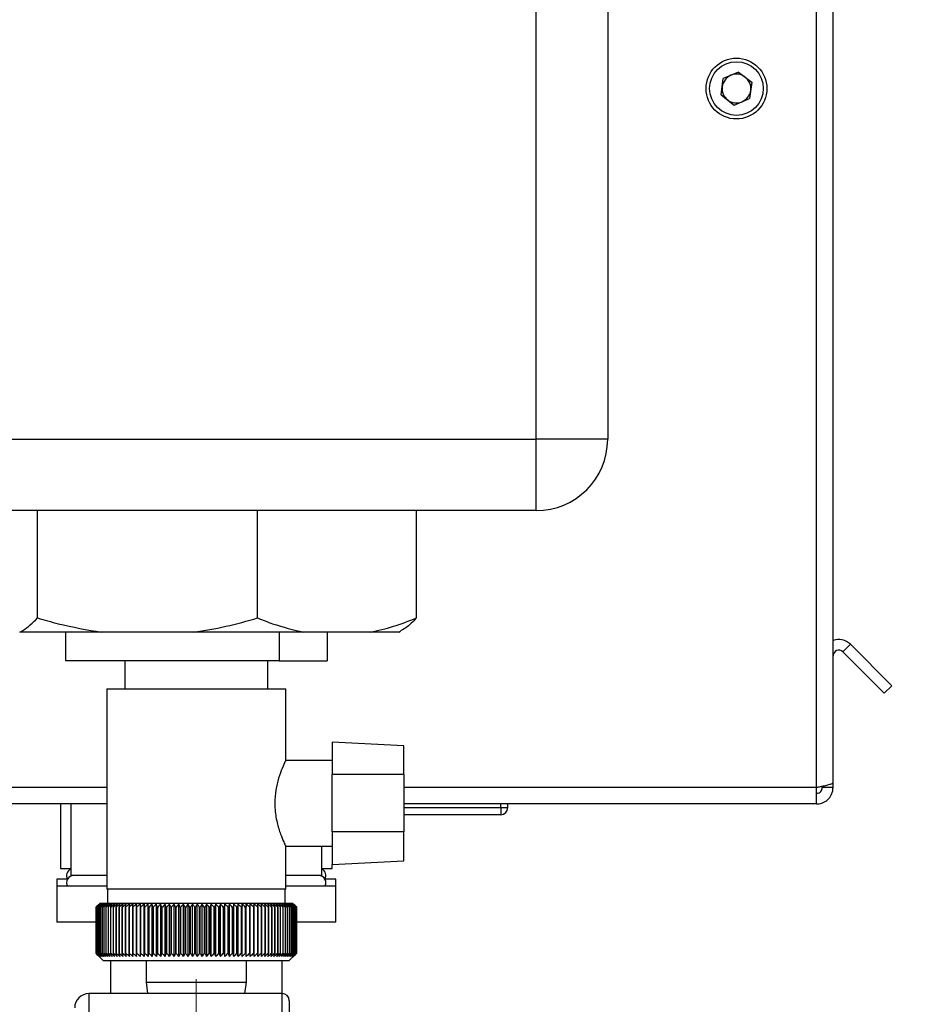
# Paper-space layout 'Blatt2' of a CAD drawing. Units: millimetres. Extents: x 0 to 420, y 0 to 297.
# Drawn here: x 258 to 271, y 157 to 170 of the extents above; entities that cross this region are included whole.
import ezdxf

# ---------------------------------------------------------------- set-up
doc = ezdxf.new("R2010")
doc.units = ezdxf.units.MM
doc.linetypes.add('CENTERX2', pattern=[20.32, 12.7, -2.54, 2.54, -2.54])
doc.layers.add('1', color=7, linetype='Continuous')
doc.styles.add('SLDTEXTSTYLE1', font='TXT', dxfattribs={"width": 0.605})
doc.dimstyles.new('SLDDIMSTYLE0', dxfattribs={"dimtxt": 3.5, "dimasz": 2.5, "dimexe": 0, "dimexo": 0.0625, "dimgap": 0.875, "dimtad": 1, "dimdec": 0, "dimlfac": 10, "dimrnd": 1e-09, "dimzin": 12, "dimdsep": 46, "dimtxsty": 'SLDTEXTSTYLE1', "dimsah": 1, "dimcen": 0.09, "dimadec": 0, "dimazin": 3, "dimtfac": 1, "dimtdec": 0, "dimtofl": 0, "dimtmove": 0, "dimatfit": 3, "dimfxl": 1, "dimfrac": 2, "dimtolj": 1, "dimtzin": 12, "dimarcsym": 0})
doc.dimstyles.new('SLDDIMSTYLE2', dxfattribs={"dimtxt": 3.5, "dimasz": 2.5, "dimexe": 0, "dimexo": 0.0625, "dimgap": 0.875, "dimtad": 1, "dimdec": 1, "dimlfac": 10, "dimrnd": 1e-09, "dimzin": 12, "dimdsep": 46, "dimtxsty": 'SLDTEXTSTYLE1', "dimsah": 1, "dimcen": 0.09, "dimadec": 0, "dimazin": 3, "dimtfac": 1, "dimtdec": 1, "dimtofl": 0, "dimtmove": 0, "dimatfit": 3, "dimfxl": 1, "dimfrac": 2, "dimtolj": 1, "dimtzin": 12, "dimarcsym": 0})

# ---------------------------------------------------------------- blocks, each defined once
blk = doc.blocks.new('_D_18')
at = {"layer": '1', "color": 7}
for p, q in [((262.525, 249.111), (288.338, 249.111)), ((287.338, 249.111), (287.338, 149.661)), ((262.525, 149.661), (288.338, 149.661))]:
    blk.add_line(p, q, dxfattribs=at)
for points in [[(287.338, 249.111), (286.938, 246.611), (287.738, 246.611)], [(287.338, 149.661), (287.738, 152.161), (286.938, 152.161)]]:
    blk.add_solid(points, dxfattribs=at)
at = {"layer": '1', "color": 7, "insert": (282.827, 195.376), "char_height": 3.5, "attachment_point": 1, "rotation": 90, "style": 'SLDTEXTSTYLE1'}
blk.add_mtext('995', dxfattribs=at)
blk = doc.blocks.new('_D_20')
at = {"layer": '1', "color": 7}
for p, q in [((241.616, 159.991), (241.616, 131.503)), ((260.616, 146.661), (260.616, 131.503)), ((260.616, 132.503), (241.616, 132.503))]:
    blk.add_line(p, q, dxfattribs=at)
for points in [[(241.616, 132.503), (244.116, 132.103), (244.116, 132.903)], [(260.616, 132.503), (258.116, 132.903), (258.116, 132.103)]]:
    blk.add_solid(points, dxfattribs=at)
at = {"layer": '1', "color": 7, "insert": (247.106, 137.015), "char_height": 3.5, "attachment_point": 1, "style": 'SLDTEXTSTYLE1'}
blk.add_mtext('190', dxfattribs=at)

psp = doc.layouts.new('Blatt2')

# ---------------------------------------------------------------- linework, layer by layer
at = {"color": 7, "linetype": 'Continuous', "lineweight": 30}
for p, q in [((265.366, 164.511), (265.366, 222.411)), ((266.366, 222.411), (266.366, 164.511)), ((269.286, 159.641), (269.286, 170.911)), ((269.516, 159.712), (269.516, 170.911)), ((268.196, 169.641), (267.982, 169.552)), ((268.196, 169.641), (268.38, 169.5)), ((267.951, 169.322), (267.982, 169.552)), ((268.38, 169.5), (268.35, 169.27)), ((267.951, 169.322), (268.135, 169.181)), ((268.135, 169.181), (268.35, 169.27)), ((248.666, 164.511), (265.366, 164.511)), ((265.366, 163.511), (265.366, 164.511)), ((266.366, 164.511), (265.366, 164.511)), ((265.366, 163.511), (248.666, 163.511)), ((258.397, 162.011), (258.397, 163.511)), ((261.473, 162.011), (261.473, 163.511)), ((263.692, 162.011), (263.692, 163.511)), ((259.292, 161.811), (258.147, 161.811)), ((258.788, 161.811), (258.788, 161.411)), ((260.578, 161.811), (259.292, 161.811)), ((262.119, 161.811), (260.578, 161.811)), ((261.772, 161.811), (261.772, 161.411)), ((263.047, 161.811), (262.119, 161.811)), ((262.443, 161.811), (262.443, 161.411)), ((263.445, 161.811), (263.047, 161.811)), ((263.445, 161.811), (263.472, 161.827)), ((269.652, 161.538), (269.759, 161.644)), ((269.759, 161.644), (270.338, 161.064)), ((269.652, 161.538), (270.232, 160.958)), ((261.772, 161.411), (258.788, 161.411)), ((259.616, 161.411), (259.616, 161.021)), ((261.616, 161.021), (261.616, 161.411)), ((261.772, 161.411), (262.443, 161.411)), ((270.338, 161.064), (270.232, 160.958)), ((259.366, 161.021), (259.366, 158.221)), ((259.366, 161.021), (261.866, 161.021)), ((261.866, 160.016), (261.866, 161.021)), ((263.516, 160.225), (262.516, 160.277)), ((262.516, 160.277), (262.516, 159.821)), ((263.516, 159.821), (263.516, 160.225)), ((262.516, 160.021), (261.864, 160.021)), ((262.516, 159.021), (262.516, 159.821)), ((263.516, 159.821), (262.516, 159.821)), ((263.516, 159.821), (263.516, 159.021)), ((269.366, 159.641), (269.366, 159.657)), ((269.516, 159.641), (269.516, 159.712)), ((259.366, 159.641), (255.566, 159.641)), ((269.286, 159.641), (263.516, 159.641)), ((269.286, 159.411), (269.286, 159.641)), ((269.516, 159.641), (269.366, 159.641)), ((259.366, 159.411), (255.614, 159.411)), ((258.716, 159.411), (258.716, 158.511)), ((258.861, 159.411), (258.861, 158.411)), ((269.286, 159.411), (263.516, 159.411)), ((264.871, 159.361), (264.871, 159.411)), ((264.971, 159.361), (264.971, 159.411)), ((263.516, 159.361), (264.871, 159.361)), ((264.871, 159.261), (263.516, 159.261)), ((264.871, 159.361), (264.871, 159.261)), ((264.871, 159.361), (264.971, 159.361)), ((263.516, 159.021), (262.516, 159.021)), ((262.516, 159.021), (262.516, 158.565)), ((263.516, 158.617), (263.516, 159.021)), ((261.866, 158.221), (261.866, 158.829)), ((261.862, 158.821), (262.516, 158.821)), ((262.371, 158.411), (262.371, 158.821)), ((262.516, 158.565), (263.516, 158.617)), ((262.516, 158.511), (262.516, 158.565)), ((258.716, 158.511), (258.861, 158.511)), ((259.366, 158.411), (258.861, 158.411)), ((262.371, 158.411), (261.866, 158.411)), ((262.371, 158.511), (262.516, 158.511)), ((258.666, 158.361), (258.666, 158.261)), ((258.817, 158.361), (258.666, 158.361)), ((262.566, 158.361), (262.415, 158.361)), ((262.566, 158.261), (262.566, 158.361)), ((258.666, 158.261), (258.666, 157.761)), ((259.366, 158.261), (258.666, 158.261)), ((261.866, 158.221), (259.366, 158.221)), ((259.376, 158.221), (259.376, 158.021)), ((261.856, 158.021), (261.856, 158.221)), ((262.566, 158.261), (261.866, 158.261)), ((262.566, 157.761), (262.566, 158.261)), ((259.266, 158.021), (259.243, 157.998)), ((260.616, 158.021), (259.266, 158.021)), ((259.886, 157.28), (259.886, 158.012)), ((259.942, 157.28), (259.942, 158.012)), ((260, 157.28), (260, 158.012)), ((260.058, 157.28), (260.058, 158.012)), ((260.119, 157.28), (260.119, 158.012)), ((260.18, 157.28), (260.18, 158.012)), ((260.243, 157.28), (260.243, 158.012)), ((260.306, 157.28), (260.306, 158.012)), ((260.37, 157.28), (260.37, 158.012)), ((260.435, 157.28), (260.435, 158.012)), ((260.5, 157.28), (260.5, 158.012)), ((260.565, 157.28), (260.565, 158.012)), ((261.966, 158.021), (260.616, 158.021)), ((260.63, 157.28), (260.63, 158.012)), ((260.696, 157.28), (260.696, 158.012)), ((260.761, 157.28), (260.761, 158.012)), ((260.826, 157.28), (260.826, 158.012)), ((260.89, 157.28), (260.89, 158.012)), ((260.954, 157.28), (260.954, 158.012)), ((261.017, 157.28), (261.017, 158.012)), ((261.079, 157.28), (261.079, 158.012)), ((261.14, 157.28), (261.14, 158.012)), ((261.199, 157.28), (261.199, 158.012)), ((261.258, 157.28), (261.258, 158.012)), ((261.315, 158.012), (261.312, 157.971)), ((261.315, 157.28), (261.315, 158.012)), ((261.37, 157.28), (261.37, 158.012)), ((261.426, 157.971), (261.424, 158.012)), ((262.016, 157.971), (261.966, 158.021)), ((259.216, 157.971), (259.216, 157.971)), ((259.216, 157.321), (259.216, 157.971)), ((259.216, 157.971), (259.216, 157.321)), ((259.219, 157.971), (259.219, 157.971)), ((259.219, 157.321), (259.219, 157.971)), ((259.219, 157.971), (259.219, 157.321)), ((259.224, 157.971), (259.226, 157.971)), ((259.224, 157.971), (259.224, 157.321)), ((259.226, 157.321), (259.226, 157.971)), ((259.233, 157.971), (259.235, 157.971)), ((259.233, 157.971), (259.233, 157.321)), ((259.235, 157.321), (259.235, 157.971)), ((259.245, 157.971), (259.248, 157.971)), ((259.245, 157.971), (259.245, 157.321)), ((259.248, 157.321), (259.248, 157.971)), ((259.261, 157.971), (259.264, 157.971)), ((259.261, 157.971), (259.261, 157.321)), ((259.264, 157.321), (259.264, 157.971)), ((259.279, 157.971), (259.283, 157.971)), ((259.279, 157.971), (259.279, 157.321)), ((259.283, 157.321), (259.283, 157.971)), ((259.301, 157.971), (259.305, 157.971)), ((259.301, 157.971), (259.301, 157.321)), ((259.305, 157.321), (259.305, 157.971)), ((259.325, 157.971), (259.33, 157.971)), ((259.325, 157.971), (259.325, 157.321)), ((259.33, 157.321), (259.33, 157.971)), ((259.353, 157.971), (259.358, 157.971)), ((259.353, 157.971), (259.353, 157.321)), ((259.358, 157.321), (259.358, 157.971)), ((259.383, 157.971), (259.389, 157.971)), ((259.383, 157.971), (259.383, 157.321)), ((259.389, 157.321), (259.389, 157.971)), ((259.417, 157.971), (259.423, 157.971)), ((259.417, 157.971), (259.417, 157.321)), ((259.423, 157.321), (259.423, 157.971)), ((259.453, 157.971), (259.46, 157.971)), ((259.453, 157.971), (259.453, 157.321)), ((259.46, 157.321), (259.46, 157.971)), ((259.492, 157.971), (259.499, 157.971)), ((259.492, 157.971), (259.492, 157.321)), ((259.499, 157.321), (259.499, 157.971)), ((259.533, 157.971), (259.541, 157.971)), ((259.533, 157.971), (259.533, 157.321)), ((259.541, 157.321), (259.541, 157.971)), ((259.577, 157.971), (259.586, 157.971)), ((259.577, 157.971), (259.577, 157.321)), ((259.586, 157.321), (259.586, 157.971)), ((259.623, 157.971), (259.632, 157.971)), ((259.623, 157.971), (259.623, 157.321)), ((259.632, 157.321), (259.632, 157.971)), ((259.672, 157.971), (259.681, 157.971)), ((259.672, 157.971), (259.672, 157.321)), ((259.681, 157.321), (259.681, 157.971)), ((259.723, 157.971), (259.733, 157.971)), ((259.723, 157.971), (259.723, 157.321)), ((259.733, 157.321), (259.733, 157.971)), ((259.776, 157.971), (259.786, 157.971)), ((259.776, 157.971), (259.776, 157.321)), ((259.786, 157.321), (259.786, 157.971)), ((259.831, 157.971), (259.841, 157.971)), ((259.831, 157.971), (259.831, 157.321)), ((259.841, 157.321), (259.841, 157.971)), ((259.887, 157.971), (259.898, 157.971)), ((259.887, 157.971), (259.887, 157.321)), ((259.898, 157.321), (259.898, 157.971)), ((259.946, 157.971), (259.957, 157.971)), ((259.946, 157.971), (259.946, 157.321)), ((259.957, 157.321), (259.957, 157.971)), ((260.005, 157.971), (260.017, 157.971)), ((260.005, 157.971), (260.005, 157.321)), ((260.017, 157.321), (260.017, 157.971)), ((260.067, 157.971), (260.079, 157.971)), ((260.067, 157.971), (260.067, 157.321)), ((260.079, 157.321), (260.079, 157.971)), ((260.129, 157.971), (260.141, 157.971)), ((260.129, 157.971), (260.129, 157.321)), ((260.141, 157.321), (260.141, 157.971)), ((260.193, 157.971), (260.205, 157.971)), ((260.193, 157.971), (260.193, 157.321)), ((260.205, 157.321), (260.205, 157.971)), ((260.258, 157.971), (260.27, 157.971)), ((260.258, 157.971), (260.258, 157.321)), ((260.27, 157.321), (260.27, 157.971)), ((260.323, 157.971), (260.336, 157.971)), ((260.323, 157.971), (260.323, 157.321)), ((260.336, 157.321), (260.336, 157.971)), ((260.39, 157.971), (260.402, 157.971)), ((260.39, 157.971), (260.39, 157.321)), ((260.402, 157.321), (260.402, 157.971)), ((260.456, 157.971), (260.469, 157.971)), ((260.456, 157.971), (260.456, 157.321)), ((260.469, 157.321), (260.469, 157.971)), ((260.523, 157.971), (260.536, 157.971)), ((260.523, 157.971), (260.523, 157.321)), ((260.536, 157.321), (260.536, 157.971)), ((260.591, 157.971), (260.603, 157.971)), ((260.591, 157.971), (260.591, 157.321)), ((260.603, 157.321), (260.603, 157.971)), ((260.658, 157.971), (260.671, 157.971)), ((260.658, 157.971), (260.658, 157.321)), ((260.671, 157.321), (260.671, 157.971)), ((260.725, 157.971), (260.738, 157.971)), ((260.725, 157.971), (260.725, 157.321)), ((260.738, 157.321), (260.738, 157.971)), ((260.792, 157.971), (260.805, 157.971)), ((260.792, 157.971), (260.792, 157.321)), ((260.805, 157.321), (260.805, 157.971)), ((260.859, 157.971), (260.872, 157.971)), ((260.859, 157.971), (260.859, 157.321)), ((260.872, 157.321), (260.872, 157.971)), ((260.925, 157.971), (260.937, 157.971)), ((260.925, 157.971), (260.925, 157.321)), ((260.937, 157.321), (260.937, 157.971)), ((260.99, 157.971), (261.003, 157.971)), ((260.99, 157.971), (260.99, 157.321)), ((261.003, 157.321), (261.003, 157.971)), ((261.055, 157.971), (261.067, 157.971)), ((261.055, 157.971), (261.055, 157.321)), ((261.067, 157.321), (261.067, 157.971)), ((261.118, 157.971), (261.13, 157.971)), ((261.118, 157.971), (261.118, 157.321)), ((261.13, 157.321), (261.13, 157.971)), ((261.18, 157.971), (261.192, 157.971)), ((261.18, 157.971), (261.18, 157.321)), ((261.192, 157.321), (261.192, 157.971)), ((261.241, 157.971), (261.253, 157.971)), ((261.241, 157.971), (261.241, 157.321)), ((261.253, 157.321), (261.253, 157.971)), ((261.301, 157.971), (261.312, 157.971)), ((261.301, 157.971), (261.301, 157.321)), ((261.312, 157.321), (261.312, 157.971)), ((261.359, 157.971), (261.37, 157.971)), ((261.359, 157.971), (261.359, 157.321)), ((261.37, 157.321), (261.37, 157.971)), ((261.415, 157.971), (261.426, 157.971)), ((261.415, 157.971), (261.415, 157.321)), ((261.426, 157.321), (261.426, 157.971)), ((261.47, 157.971), (261.48, 157.971)), ((261.47, 157.971), (261.47, 157.321)), ((261.48, 157.321), (261.48, 157.971)), ((261.522, 157.971), (261.532, 157.971)), ((261.522, 157.971), (261.522, 157.321)), ((261.532, 157.321), (261.532, 157.971)), ((261.572, 157.971), (261.582, 157.971)), ((261.572, 157.971), (261.572, 157.321)), ((261.582, 157.321), (261.582, 157.971)), ((261.62, 157.971), (261.629, 157.971)), ((261.62, 157.971), (261.62, 157.321)), ((261.629, 157.321), (261.629, 157.971)), ((261.666, 157.971), (261.674, 157.971)), ((261.666, 157.971), (261.666, 157.321)), ((261.674, 157.321), (261.674, 157.971)), ((261.709, 157.971), (261.717, 157.971)), ((261.709, 157.971), (261.709, 157.321)), ((261.717, 157.321), (261.717, 157.971)), ((261.75, 157.971), (261.758, 157.971)), ((261.75, 157.971), (261.75, 157.321)), ((261.758, 157.321), (261.758, 157.971)), ((261.788, 157.971), (261.795, 157.971)), ((261.788, 157.971), (261.788, 157.321)), ((261.795, 157.321), (261.795, 157.971)), ((261.824, 157.971), (261.83, 157.971)), ((261.824, 157.971), (261.824, 157.321)), ((261.83, 157.321), (261.83, 157.971)), ((261.856, 157.971), (261.862, 157.971)), ((261.856, 157.971), (261.856, 157.321)), ((261.862, 157.321), (261.862, 157.971)), ((261.886, 157.971), (261.892, 157.971)), ((261.886, 157.971), (261.886, 157.321)), ((261.892, 157.321), (261.892, 157.971)), ((261.913, 157.971), (261.918, 157.971)), ((261.913, 157.971), (261.913, 157.321)), ((261.918, 157.321), (261.918, 157.971)), ((261.937, 157.971), (261.941, 157.971)), ((261.937, 157.971), (261.937, 157.321)), ((261.941, 157.321), (261.941, 157.971)), ((261.958, 157.971), (261.961, 157.971)), ((261.958, 157.971), (261.958, 157.321)), ((261.961, 157.321), (261.961, 157.971)), ((261.975, 157.971), (261.978, 157.971)), ((261.975, 157.971), (261.975, 157.321)), ((261.978, 157.321), (261.978, 157.971)), ((261.99, 157.971), (261.992, 157.971)), ((261.99, 157.971), (261.99, 157.321)), ((261.992, 157.321), (261.992, 157.971)), ((262.001, 157.971), (262.003, 157.971)), ((262.001, 157.971), (262.001, 157.321)), ((262.003, 157.321), (262.003, 157.971)), ((262.009, 157.971), (262.011, 157.971)), ((262.009, 157.971), (262.009, 157.321)), ((262.011, 157.321), (262.011, 157.971)), ((262.014, 157.971), (262.015, 157.971)), ((262.014, 157.971), (262.014, 157.321)), ((262.015, 157.321), (262.015, 157.971)), ((262.016, 157.971), (262.016, 157.321)), ((259.22, 157.761), (258.666, 157.761)), ((262.566, 157.761), (262.01, 157.761)), ((259.216, 157.321), (259.216, 157.321)), ((259.219, 157.321), (259.219, 157.321)), ((259.226, 157.321), (259.224, 157.321)), ((259.235, 157.321), (259.233, 157.321)), ((259.248, 157.321), (259.245, 157.321)), ((259.264, 157.321), (259.261, 157.321)), ((259.283, 157.321), (259.279, 157.321)), ((259.305, 157.321), (259.301, 157.321)), ((259.33, 157.321), (259.325, 157.321)), ((259.358, 157.321), (259.353, 157.321)), ((259.389, 157.321), (259.383, 157.321)), ((259.423, 157.321), (259.417, 157.321)), ((259.46, 157.321), (259.453, 157.321)), ((259.499, 157.321), (259.492, 157.321)), ((259.541, 157.321), (259.533, 157.321)), ((259.586, 157.321), (259.577, 157.321)), ((259.632, 157.321), (259.623, 157.321)), ((259.681, 157.321), (259.672, 157.321)), ((259.733, 157.321), (259.723, 157.321)), ((259.786, 157.321), (259.776, 157.321)), ((259.841, 157.321), (259.831, 157.321)), ((259.898, 157.321), (259.887, 157.321)), ((259.957, 157.321), (259.946, 157.321)), ((260.017, 157.321), (260.005, 157.321)), ((260.079, 157.321), (260.067, 157.321)), ((260.141, 157.321), (260.129, 157.321)), ((260.205, 157.321), (260.193, 157.321)), ((260.27, 157.321), (260.258, 157.321)), ((260.336, 157.321), (260.323, 157.321)), ((260.402, 157.321), (260.39, 157.321)), ((260.469, 157.321), (260.456, 157.321)), ((260.536, 157.321), (260.523, 157.321)), ((260.603, 157.321), (260.591, 157.321)), ((260.671, 157.321), (260.658, 157.321)), ((260.738, 157.321), (260.725, 157.321)), ((260.805, 157.321), (260.792, 157.321)), ((260.872, 157.321), (260.859, 157.321)), ((260.937, 157.321), (260.925, 157.321)), ((261.003, 157.321), (260.99, 157.321)), ((261.067, 157.321), (261.055, 157.321)), ((261.13, 157.321), (261.118, 157.321)), ((261.192, 157.321), (261.18, 157.321)), ((261.253, 157.321), (261.241, 157.321)), ((261.312, 157.321), (261.301, 157.321)), ((261.37, 157.321), (261.359, 157.321)), ((261.426, 157.321), (261.415, 157.321)), ((261.48, 157.321), (261.47, 157.321)), ((261.532, 157.321), (261.522, 157.321)), ((261.582, 157.321), (261.572, 157.321)), ((261.629, 157.321), (261.62, 157.321)), ((261.674, 157.321), (261.666, 157.321)), ((261.717, 157.321), (261.709, 157.321)), ((261.758, 157.321), (261.75, 157.321)), ((261.795, 157.321), (261.788, 157.321)), ((261.83, 157.321), (261.824, 157.321)), ((261.862, 157.321), (261.856, 157.321)), ((261.892, 157.321), (261.886, 157.321)), ((261.918, 157.321), (261.913, 157.321)), ((261.916, 157.221), (262.016, 157.321)), ((261.941, 157.321), (261.937, 157.321)), ((261.961, 157.321), (261.958, 157.321)), ((261.978, 157.321), (261.975, 157.321)), ((261.992, 157.321), (261.99, 157.321)), ((262.003, 157.321), (262.001, 157.321)), ((262.011, 157.321), (262.009, 157.321)), ((262.015, 157.321), (262.014, 157.321)), ((259.243, 157.294), (259.316, 157.221)), ((259.316, 157.221), (260.616, 157.221)), ((259.416, 157.221), (259.416, 156.761)), ((259.916, 157.221), (259.916, 156.921)), ((260.616, 157.221), (261.916, 157.221)), ((261.316, 156.921), (261.316, 157.221)), ((261.816, 156.761), (261.816, 157.221)), ((259.916, 156.921), (259.936, 156.761)), ((259.916, 156.921), (260.616, 156.921)), ((260.616, 156.921), (261.316, 156.921)), ((261.296, 156.761), (261.316, 156.921)), ((261.816, 156.761), (259.116, 156.761)), ((259.116, 156.761), (259.116, 150.461)), ((261.816, 150.461), (261.816, 156.761)), ((261.916, 156.661), (261.916, 150.561))]:
    psp.add_line(p, q, dxfattribs=at)
at = {"color": 7, "linetype": 'Continuous', "lineweight": 30, "flags": 128}
for points in [[(259.832, 158.012), (259.831, 158.007), (259.831, 158.002), (259.831, 157.996), (259.831, 157.991), (259.831, 157.986), (259.831, 157.981), (259.831, 157.976), (259.831, 157.971)], [(259.886, 158.012), (259.886, 158.007), (259.886, 158.002), (259.886, 157.996), (259.887, 157.991), (259.887, 157.986), (259.887, 157.981), (259.887, 157.976), (259.887, 157.971)], [(261.37, 157.971), (261.37, 157.976), (261.37, 157.981), (261.37, 157.986), (261.37, 157.991), (261.37, 157.996), (261.37, 158.002), (261.37, 158.007), (261.37, 158.012)]]:
    psp.add_lwpolyline(points, dxfattribs=at)
at = {"color": 7, "linetype": 'Continuous', "lineweight": 30}
for radius in [0.425, 0.375]:
    psp.add_circle((268.166, 169.411), radius, dxfattribs=at)
for centre, radius, start, end in [((268.166, 169.411), 0.201, 112.4483, 172.4483), ((268.166, 169.411), 0.201, 52.4483, 112.4483), ((268.166, 169.411), 0.201, 352.4483, 52.4483), ((268.166, 169.411), 0.201, 172.4483, 232.4483), ((268.166, 169.411), 0.201, 292.4483, 352.4483), ((268.166, 169.411), 0.201, 232.4483, 292.4483), ((265.366, 164.511), 1, 270, 0), ((269.596, 161.481), 0.23, 45, 110.3544), ((269.596, 161.481), 0.08, 45, 180), ((264.871, 159.361), 0.1, 270, 0), ((258.903, 158.411), 0.1, 115.1507, 210), ((258.903, 158.311), 0.1, 90, 210), ((262.328, 158.311), 0.1, 330, 90), ((262.328, 158.411), 0.1, 330, 64.8493), ((265.514, 151.587), 8.967, 134.2374, 134.609), ((265.111, 152.128), 8.3, 134.9898, 135.2522), ((265.523, 151.398), 9.107, 133.4339, 133.8052), ((265.441, 152.007), 8.619, 135.8352, 136.2113), ((265.458, 152.214), 8.486, 136.9017, 137.277), ((265.54, 151.221), 9.243, 132.718, 133.0886), ((265.49, 152.425), 8.361, 138.0753, 138.4491), ((265.562, 151.056), 9.372, 132.0853, 132.4553), ((265.54, 152.639), 8.249, 139.3622, 139.7337), ((265.588, 150.906), 9.492, 131.5323, 131.9015), ((265.612, 152.853), 8.157, 140.769, 141.1372), ((265.617, 150.771), 9.602, 131.0556, 131.4241), ((265.711, 153.065), 8.089, 142.3022, 142.6658), ((265.649, 150.653), 9.699, 130.6524, 131.0201), ((265.844, 153.274), 8.055, 143.9687, 144.3259), ((265.682, 150.553), 9.782, 130.3203, 130.6874), ((266.019, 153.477), 8.063, 145.7746, 146.1237), ((265.717, 150.473), 9.85, 130.0573, 130.4239), ((266.25, 153.672), 8.127, 147.7259, 148.0647), ((265.753, 150.412), 9.901, 129.8619, 130.2281), ((266.551, 153.858), 8.264, 149.8274, 150.1533), ((265.789, 150.371), 9.936, 129.733, 130.0988), ((266.946, 154.033), 8.497, 152.0827, 152.3929), ((265.826, 150.35), 9.953, 129.6696, 130.0353), ((267.47, 154.196), 8.862, 154.4933, 154.7846), ((265.862, 150.351), 9.952, 129.6716, 130.0373), ((268.174, 154.344), 9.409, 157.0584, 157.3273), ((265.899, 150.373), 9.934, 129.7388, 130.1047), ((269.142, 154.477), 10.224, 159.7738, 160.0167), ((265.935, 150.415), 9.899, 129.8717, 130.2379), ((270.52, 154.593), 11.453, 162.6319, 162.8452), ((265.972, 150.477), 9.846, 130.0711, 130.4377), ((272.586, 154.691), 13.372, 165.6209, 165.8009), ((266.009, 150.559), 9.778, 130.3382, 130.7053), ((275.937, 154.771), 16.577, 168.7247, 168.8682), ((266.046, 150.66), 9.694, 130.6745, 131.0423), ((282.145, 154.831), 22.641, 171.9229, 172.0269), ((266.085, 150.779), 9.596, 131.082, 131.4505), ((297.118, 154.87), 37.471, 175.1912, 175.2536), ((266.125, 150.914), 9.486, 131.5632, 131.9325), ((266.167, 151.066), 9.365, 132.1209, 132.4909), ((266.212, 151.231), 9.235, 132.7584, 133.1291), ((224.952, 154.867), 35.131, 5.0683, 5.1349), ((266.26, 151.409), 9.099, 133.4795, 133.8508), ((238.416, 154.825), 21.818, 8.2894, 8.3974), ((266.314, 151.599), 8.959, 134.2884, 134.66), ((244.217, 154.764), 16.171, 11.4401, 11.5873), ((266.375, 151.797), 8.818, 135.1897, 135.5614), ((247.41, 154.682), 13.138, 14.4971, 14.6805), ((266.443, 152.003), 8.679, 136.1887, 136.56), ((249.406, 154.582), 11.307, 17.4409, 17.6572), ((266.523, 152.215), 8.547, 137.2909, 137.6612), ((250.756, 154.464), 10.128, 20.256, 20.5017), ((266.616, 152.43), 8.424, 138.5023, 138.8709), ((251.717, 154.33), 9.345, 22.9312, 23.2025), ((266.726, 152.646), 8.317, 139.8293, 140.1953), ((252.428, 154.18), 8.818, 25.4591, 25.7524), ((266.857, 152.863), 8.231, 141.2783, 141.6406), ((252.967, 154.017), 8.469, 27.8357, 28.1476), ((267.015, 153.076), 8.173, 142.8561, 143.2133), ((253.386, 153.84), 8.246, 30.0602, 30.3876), ((267.207, 153.286), 8.152, 144.5693, 144.9196), ((253.716, 153.653), 8.118, 32.1341, 32.474), ((267.444, 153.489), 8.178, 146.424, 146.7656), ((253.981, 153.457), 8.06, 34.0607, 34.4107), ((267.738, 153.684), 8.266, 148.4258, 148.7564), ((254.195, 153.253), 8.056, 35.8446, 36.2025), ((268.107, 153.869), 8.434, 150.5793, 150.8962), ((254.37, 153.044), 8.095, 37.4914, 37.8555), ((268.579, 154.042), 8.711, 152.8872, 153.1876), ((254.514, 152.832), 8.165, 39.0073, 39.3759), ((269.193, 154.201), 9.136, 155.3505, 155.6311), ((254.635, 152.618), 8.26, 40.3987, 40.7705), ((270.011, 154.346), 9.77, 157.9672, 158.2245), ((254.736, 152.404), 8.373, 41.6719, 42.0459), ((271.134, 154.475), 10.717, 160.7321, 160.9625), ((254.822, 152.193), 8.499, 42.8332, 43.2086), ((272.743, 154.587), 12.157, 163.6361, 163.8359), ((254.897, 151.986), 8.633, 43.8887, 44.2648), ((275.198, 154.68), 14.448, 166.666, 166.8318), ((254.962, 151.786), 8.771, 44.8439, 45.2202), ((279.315, 154.754), 18.406, 169.8041, 169.9329), ((255.019, 151.594), 8.91, 45.7042, 46.0803), ((287.464, 154.807), 26.401, 173.0288, 173.1178), ((255.07, 151.411), 9.047, 46.4745, 46.8501), ((255.117, 151.241), 9.179, 47.159, 47.534), ((255.161, 151.083), 9.304, 47.7617, 48.136), ((255.202, 150.94), 9.419, 48.2862, 48.6597), ((255.242, 150.813), 9.522, 48.7354, 49.1082), ((232.305, 154.817), 29.345, 6.1709, 6.2509), ((255.28, 150.704), 9.613, 49.1121, 49.4842), ((242.118, 154.767), 19.676, 9.3712, 9.4913), ((255.317, 150.612), 9.689, 49.4184, 49.7898), ((246.807, 154.698), 15.132, 12.4927, 12.6506), ((255.354, 150.539), 9.75, 49.656, 50.027), ((249.516, 154.609), 12.571, 15.5134, 15.706), ((255.391, 150.487), 9.795, 49.8265, 50.197), ((251.253, 154.501), 10.983, 18.4151, 18.6391), ((255.427, 150.454), 9.823, 49.9307, 50.301), ((252.442, 154.376), 9.948, 21.1839, 21.4356), ((255.464, 150.442), 9.833, 49.9694, 50.3396), ((253.29, 154.235), 9.255, 23.8097, 24.0855), ((255.5, 150.45), 9.826, 49.9426, 50.3129), ((253.914, 154.078), 8.79, 26.2866, 26.5829), ((255.537, 150.479), 9.801, 49.8503, 50.2208), ((254.381, 153.908), 8.485, 28.6115, 28.9251), ((255.573, 150.528), 9.76, 49.6919, 50.0628), ((254.736, 153.725), 8.295, 30.7846, 31.1125), ((255.608, 150.597), 9.702, 49.4665, 49.8378), ((255.007, 153.533), 8.191, 32.808, 33.1474), ((255.642, 150.686), 9.628, 49.1728, 49.5447), ((255.214, 153.331), 8.153, 34.6855, 35.0341), ((255.675, 150.792), 9.54, 48.809, 49.1817), ((255.371, 153.123), 8.165, 36.4221, 36.7779), ((255.706, 150.916), 9.438, 48.3731, 48.7465), ((255.489, 152.91), 8.216, 38.0238, 38.385), ((255.733, 151.056), 9.325, 47.8625, 48.2367), ((255.576, 152.694), 8.296, 39.4966, 39.8619), ((255.758, 151.211), 9.202, 47.2742, 47.6491), ((255.639, 152.477), 8.399, 40.8471, 41.2152), ((255.777, 151.379), 9.071, 46.6048, 46.9804), ((255.681, 152.262), 8.519, 42.0816, 42.4515), ((255.791, 151.56), 8.935, 45.8505, 46.2265), ((255.706, 152.049), 8.649, 43.2062, 43.5773), ((255.797, 151.75), 8.796, 45.0068, 45.3831), ((255.718, 151.842), 8.787, 44.227, 44.5986), ((259.116, 156.561), 0.2, 90, 180), ((261.816, 156.661), 0.1, 0, 90)]:
    psp.add_arc(centre, radius, start, end, dxfattribs=at)
for points, knots in [([(258.147, 161.811), (258.162, 161.819), (258.247, 161.864), (258.329, 161.945), (258.397, 162.011)], [0, 0, 0, 0, 0.178304, 1, 1, 1, 1]), ([(258.397, 162.011), (258.493, 161.983), (258.787, 161.898), (259.089, 161.846), (259.292, 161.811)], [0, 0, 0, 0, 0.327834, 1, 1, 1, 1]), ([(260.578, 161.811), (260.729, 161.836), (261.031, 161.886), (261.326, 161.969), (261.473, 162.011)], [0, 0, 0, 0, 0.49856, 1, 1, 1, 1]), ([(261.473, 162.011), (261.543, 161.983), (261.755, 161.898), (261.973, 161.846), (262.119, 161.811)], [0, 0, 0, 0, 0.327834, 1, 1, 1, 1]), ([(263.047, 161.811), (263.155, 161.836), (263.373, 161.886), (263.586, 161.969), (263.692, 162.011)], [0, 0, 0, 0, 0.49856, 1, 1, 1, 1]), ([(263.692, 162.011), (263.643, 161.96), (263.57, 161.886), (263.495, 161.843), (263.471, 161.829)], [0, 0, 0, 0, 0.68161, 1, 1, 1, 1]), ([(261.863, 160.016), (261.862, 160.014), (261.86, 160.008), (261.818, 159.918), (261.767, 159.78), (261.722, 159.61), (261.716, 159.484), (261.713, 159.421)], [0, 0, 0, 0, 0.169422, 0.393886, 0.605674, 0.802537, 1, 1, 1, 1]), ([(269.516, 159.712), (269.514, 159.707), (269.509, 159.697), (269.469, 159.681), (269.41, 159.666), (269.345, 159.652), (269.302, 159.644), (269.286, 159.641)], [0, 0, 0, 0, 0.209052, 0.427821, 0.646592, 0.865364, 1, 1, 1, 1]), ([(269.286, 159.411), (269.311, 159.413), (269.363, 159.418), (269.432, 159.458), (269.485, 159.517), (269.512, 159.582), (269.515, 159.625), (269.516, 159.641)], [0, 0, 0, 0, 0.209052, 0.427821, 0.646592, 0.865364, 1, 1, 1, 1]), ([(269.286, 159.561), (269.298, 159.563), (269.32, 159.565), (269.347, 159.586), (269.363, 159.612), (269.365, 159.632), (269.366, 159.641)], [0, 0, 0, 0, 0.284155, 0.530993, 0.777748, 1, 1, 1, 1]), ([(261.713, 159.421), (261.713, 159.399), (261.715, 159.306), (261.741, 159.149), (261.793, 158.986), (261.839, 158.878), (261.865, 158.823), (261.863, 158.827), (261.862, 158.829)], [0, 0, 0, 0, 0.069393, 0.291649, 0.510027, 0.709922, 0.901169, 1, 1, 1, 1]), ([(259.216, 157.321), (259.224, 157.313), (259.233, 157.304), (259.242, 157.295), (259.243, 157.294)], [0, 0, 0, 0, 0.853892, 1, 1, 1, 1]), ([(259.258, 157.28), (259.25, 157.288), (259.236, 157.301), (259.222, 157.315), (259.216, 157.321)], [0, 0, 0, 0, 0.5556499, 1, 1, 1, 1]), ([(259.219, 157.321), (259.226, 157.313), (259.239, 157.3), (259.252, 157.286), (259.258, 157.28)], [0, 0, 0, 0, 0.56434, 1, 1, 1, 1]), ([(259.262, 157.28), (259.254, 157.288), (259.24, 157.301), (259.226, 157.315), (259.219, 157.321)], [0, 0, 0, 0, 0.55565, 1, 1, 1, 1]), ([(259.224, 157.321), (259.231, 157.313), (259.244, 157.3), (259.257, 157.286), (259.262, 157.28)], [0, 0, 0, 0, 0.56434, 1, 1, 1, 1]), ([(259.269, 157.28), (259.261, 157.288), (259.247, 157.301), (259.232, 157.315), (259.226, 157.321)], [0, 0, 0, 0, 0.55565, 1, 1, 1, 1]), ([(259.233, 157.321), (259.24, 157.313), (259.252, 157.3), (259.264, 157.286), (259.269, 157.28)], [0, 0, 0, 0, 0.56434, 1, 1, 1, 1]), ([(259.28, 157.28), (259.272, 157.288), (259.257, 157.301), (259.242, 157.315), (259.235, 157.321)], [0, 0, 0, 0, 0.55565, 1, 1, 1, 1]), ([(259.245, 157.321), (259.252, 157.313), (259.263, 157.3), (259.275, 157.286), (259.28, 157.28)], [0, 0, 0, 0, 0.56434, 1, 1, 1, 1]), ([(259.294, 157.28), (259.285, 157.288), (259.27, 157.301), (259.255, 157.315), (259.248, 157.321)], [0, 0, 0, 0, 0.55565, 1, 1, 1, 1]), ([(259.261, 157.321), (259.267, 157.313), (259.278, 157.3), (259.289, 157.286), (259.294, 157.28)], [0, 0, 0, 0, 0.56434, 1, 1, 1, 1]), ([(259.31, 157.28), (259.302, 157.288), (259.286, 157.301), (259.271, 157.315), (259.264, 157.321)], [0, 0, 0, 0, 0.55565, 1, 1, 1, 1]), ([(259.279, 157.321), (259.285, 157.313), (259.295, 157.3), (259.306, 157.286), (259.31, 157.28)], [0, 0, 0, 0, 0.56434, 1, 1, 1, 1]), ([(259.33, 157.28), (259.321, 157.288), (259.306, 157.301), (259.29, 157.315), (259.283, 157.321)], [0, 0, 0, 0, 0.55565, 1, 1, 1, 1]), ([(259.301, 157.321), (259.306, 157.313), (259.316, 157.3), (259.326, 157.286), (259.33, 157.28)], [0, 0, 0, 0, 0.5643403, 1, 1, 1, 1]), ([(259.353, 157.28), (259.344, 157.288), (259.328, 157.301), (259.312, 157.315), (259.305, 157.321)], [0, 0, 0, 0, 0.55565, 1, 1, 1, 1]), ([(259.325, 157.321), (259.33, 157.313), (259.34, 157.3), (259.349, 157.286), (259.353, 157.28)], [0, 0, 0, 0, 0.56434, 1, 1, 1, 1]), ([(259.378, 157.28), (259.369, 157.288), (259.353, 157.301), (259.337, 157.315), (259.33, 157.321)], [0, 0, 0, 0, 0.55565, 1, 1, 1, 1]), ([(259.353, 157.321), (259.358, 157.313), (259.366, 157.3), (259.375, 157.286), (259.378, 157.28)], [0, 0, 0, 0, 0.56434, 1, 1, 1, 1]), ([(259.407, 157.28), (259.398, 157.288), (259.382, 157.301), (259.366, 157.315), (259.358, 157.321)], [0, 0, 0, 0, 0.55565, 1, 1, 1, 1]), ([(259.383, 157.321), (259.388, 157.313), (259.396, 157.3), (259.403, 157.286), (259.407, 157.28)], [0, 0, 0, 0, 0.56434, 1, 1, 1, 1]), ([(259.438, 157.28), (259.429, 157.288), (259.413, 157.301), (259.397, 157.315), (259.389, 157.321)], [0, 0, 0, 0, 0.55565, 1, 1, 1, 1]), ([(259.417, 157.321), (259.421, 157.313), (259.428, 157.3), (259.435, 157.286), (259.438, 157.28)], [0, 0, 0, 0, 0.56434, 1, 1, 1, 1]), ([(259.472, 157.28), (259.463, 157.288), (259.447, 157.301), (259.431, 157.315), (259.423, 157.321)], [0, 0, 0, 0, 0.55565, 1, 1, 1, 1]), ([(259.453, 157.321), (259.456, 157.313), (259.463, 157.3), (259.469, 157.286), (259.472, 157.28)], [0, 0, 0, 0, 0.5643403, 1, 1, 1, 1]), ([(259.509, 157.28), (259.5, 157.288), (259.483, 157.301), (259.467, 157.315), (259.46, 157.321)], [0, 0, 0, 0, 0.55565, 1, 1, 1, 1]), ([(259.492, 157.321), (259.495, 157.313), (259.501, 157.3), (259.506, 157.286), (259.509, 157.28)], [0, 0, 0, 0, 0.56434, 1, 1, 1, 1]), ([(259.548, 157.28), (259.539, 157.288), (259.523, 157.301), (259.507, 157.315), (259.499, 157.321)], [0, 0, 0, 0, 0.55565, 1, 1, 1, 1]), ([(259.533, 157.321), (259.536, 157.313), (259.541, 157.3), (259.546, 157.286), (259.548, 157.28)], [0, 0, 0, 0, 0.56434, 1, 1, 1, 1]), ([(259.59, 157.28), (259.581, 157.288), (259.564, 157.301), (259.548, 157.315), (259.541, 157.321)], [0, 0, 0, 0, 0.55565, 1, 1, 1, 1]), ([(259.577, 157.321), (259.579, 157.313), (259.584, 157.3), (259.588, 157.286), (259.59, 157.28)], [0, 0, 0, 0, 0.5643403, 1, 1, 1, 1]), ([(259.634, 157.28), (259.625, 157.288), (259.609, 157.301), (259.593, 157.315), (259.586, 157.321)], [0, 0, 0, 0, 0.55565, 1, 1, 1, 1]), ([(259.623, 157.321), (259.625, 157.313), (259.629, 157.3), (259.632, 157.286), (259.634, 157.28)], [0, 0, 0, 0, 0.56434, 1, 1, 1, 1]), ([(259.68, 157.28), (259.671, 157.288), (259.655, 157.301), (259.639, 157.315), (259.632, 157.321)], [0, 0, 0, 0, 0.55565, 1, 1, 1, 1]), ([(259.672, 157.321), (259.674, 157.313), (259.676, 157.3), (259.679, 157.286), (259.68, 157.28)], [0, 0, 0, 0, 0.56434, 1, 1, 1, 1]), ([(259.729, 157.28), (259.72, 157.288), (259.704, 157.301), (259.688, 157.315), (259.681, 157.321)], [0, 0, 0, 0, 0.5556499, 1, 1, 1, 1]), ([(259.723, 157.321), (259.724, 157.313), (259.726, 157.3), (259.728, 157.286), (259.729, 157.28)], [0, 0, 0, 0, 0.56434, 1, 1, 1, 1]), ([(259.779, 157.28), (259.771, 157.288), (259.755, 157.301), (259.74, 157.315), (259.733, 157.321)], [0, 0, 0, 0, 0.55565, 1, 1, 1, 1]), ([(259.776, 157.321), (259.776, 157.313), (259.777, 157.3), (259.779, 157.286), (259.779, 157.28)], [0, 0, 0, 0, 0.56434, 1, 1, 1, 1]), ([(259.832, 157.28), (259.823, 157.288), (259.808, 157.301), (259.793, 157.315), (259.786, 157.321)], [0, 0, 0, 0, 0.55565, 1, 1, 1, 1]), ([(259.831, 157.321), (259.831, 157.313), (259.831, 157.3), (259.831, 157.286), (259.832, 157.28)], [0, 0, 0, 0, 0.56434, 1, 1, 1, 1]), ([(259.886, 157.28), (259.878, 157.288), (259.863, 157.301), (259.848, 157.315), (259.841, 157.321)], [0, 0, 0, 0, 0.5556499, 1, 1, 1, 1]), ([(259.887, 157.321), (259.887, 157.313), (259.887, 157.3), (259.886, 157.286), (259.886, 157.28)], [0, 0, 0, 0, 0.56434, 1, 1, 1, 1]), ([(259.942, 157.28), (259.934, 157.288), (259.919, 157.301), (259.905, 157.315), (259.898, 157.321)], [0, 0, 0, 0, 0.55565, 1, 1, 1, 1]), ([(259.946, 157.321), (259.945, 157.313), (259.944, 157.3), (259.942, 157.286), (259.942, 157.28)], [0, 0, 0, 0, 0.56434, 1, 1, 1, 1]), ([(260, 157.28), (259.992, 157.288), (259.977, 157.301), (259.963, 157.315), (259.957, 157.321)], [0, 0, 0, 0, 0.55565, 1, 1, 1, 1]), ([(260.005, 157.321), (260.004, 157.313), (260.002, 157.3), (260, 157.286), (260, 157.28)], [0, 0, 0, 0, 0.56434, 1, 1, 1, 1]), ([(260.058, 157.28), (260.051, 157.288), (260.037, 157.301), (260.023, 157.315), (260.017, 157.321)], [0, 0, 0, 0, 0.5556499, 1, 1, 1, 1]), ([(260.067, 157.321), (260.065, 157.313), (260.062, 157.3), (260.06, 157.286), (260.058, 157.28)], [0, 0, 0, 0, 0.56434, 1, 1, 1, 1]), ([(260.119, 157.28), (260.111, 157.288), (260.098, 157.301), (260.085, 157.315), (260.079, 157.321)], [0, 0, 0, 0, 0.5556499, 1, 1, 1, 1]), ([(260.129, 157.321), (260.127, 157.313), (260.124, 157.3), (260.12, 157.286), (260.119, 157.28)], [0, 0, 0, 0, 0.56434, 1, 1, 1, 1]), ([(260.18, 157.28), (260.173, 157.288), (260.16, 157.301), (260.147, 157.315), (260.141, 157.321)], [0, 0, 0, 0, 0.55565, 1, 1, 1, 1]), ([(260.193, 157.321), (260.191, 157.313), (260.186, 157.3), (260.182, 157.286), (260.18, 157.28)], [0, 0, 0, 0, 0.56434, 1, 1, 1, 1]), ([(260.243, 157.28), (260.236, 157.288), (260.223, 157.301), (260.211, 157.315), (260.205, 157.321)], [0, 0, 0, 0, 0.55565, 1, 1, 1, 1]), ([(260.258, 157.321), (260.255, 157.313), (260.25, 157.3), (260.245, 157.286), (260.243, 157.28)], [0, 0, 0, 0, 0.5643403, 1, 1, 1, 1]), ([(260.306, 157.28), (260.299, 157.288), (260.287, 157.301), (260.275, 157.315), (260.27, 157.321)], [0, 0, 0, 0, 0.55565, 1, 1, 1, 1]), ([(260.323, 157.321), (260.32, 157.313), (260.314, 157.3), (260.308, 157.286), (260.306, 157.28)], [0, 0, 0, 0, 0.56434, 1, 1, 1, 1]), ([(260.37, 157.28), (260.364, 157.288), (260.352, 157.301), (260.341, 157.315), (260.336, 157.321)], [0, 0, 0, 0, 0.55565, 1, 1, 1, 1]), ([(260.39, 157.321), (260.386, 157.313), (260.379, 157.3), (260.373, 157.286), (260.37, 157.28)], [0, 0, 0, 0, 0.56434, 1, 1, 1, 1]), ([(260.435, 157.28), (260.429, 157.288), (260.418, 157.301), (260.407, 157.315), (260.402, 157.321)], [0, 0, 0, 0, 0.55565, 1, 1, 1, 1]), ([(260.456, 157.321), (260.452, 157.313), (260.445, 157.3), (260.438, 157.286), (260.435, 157.28)], [0, 0, 0, 0, 0.5643403, 1, 1, 1, 1]), ([(260.5, 157.28), (260.494, 157.288), (260.484, 157.301), (260.474, 157.315), (260.469, 157.321)], [0, 0, 0, 0, 0.55565, 1, 1, 1, 1]), ([(260.523, 157.321), (260.519, 157.313), (260.511, 157.3), (260.503, 157.286), (260.5, 157.28)], [0, 0, 0, 0, 0.56434, 1, 1, 1, 1]), ([(260.565, 157.28), (260.56, 157.288), (260.55, 157.301), (260.54, 157.315), (260.536, 157.321)], [0, 0, 0, 0, 0.55565, 1, 1, 1, 1]), ([(260.591, 157.321), (260.586, 157.313), (260.577, 157.3), (260.569, 157.286), (260.565, 157.28)], [0, 0, 0, 0, 0.5643403, 1, 1, 1, 1]), ([(260.63, 157.28), (260.625, 157.288), (260.616, 157.301), (260.607, 157.315), (260.603, 157.321)], [0, 0, 0, 0, 0.55565, 1, 1, 1, 1]), ([(260.658, 157.321), (260.653, 157.313), (260.644, 157.3), (260.634, 157.286), (260.63, 157.28)], [0, 0, 0, 0, 0.56434, 1, 1, 1, 1]), ([(260.696, 157.28), (260.691, 157.288), (260.683, 157.301), (260.674, 157.315), (260.671, 157.321)], [0, 0, 0, 0, 0.55565, 1, 1, 1, 1]), ([(260.725, 157.321), (260.72, 157.313), (260.71, 157.3), (260.7, 157.286), (260.696, 157.28)], [0, 0, 0, 0, 0.56434, 1, 1, 1, 1]), ([(260.761, 157.28), (260.757, 157.288), (260.749, 157.301), (260.741, 157.315), (260.738, 157.321)], [0, 0, 0, 0, 0.55565, 1, 1, 1, 1]), ([(260.792, 157.321), (260.786, 157.313), (260.776, 157.3), (260.765, 157.286), (260.761, 157.28)], [0, 0, 0, 0, 0.56434, 1, 1, 1, 1]), ([(260.826, 157.28), (260.822, 157.288), (260.815, 157.301), (260.808, 157.315), (260.805, 157.321)], [0, 0, 0, 0, 0.55565, 1, 1, 1, 1]), ([(260.859, 157.321), (260.853, 157.313), (260.842, 157.3), (260.831, 157.286), (260.826, 157.28)], [0, 0, 0, 0, 0.56434, 1, 1, 1, 1]), ([(260.89, 157.28), (260.887, 157.288), (260.88, 157.301), (260.874, 157.315), (260.872, 157.321)], [0, 0, 0, 0, 0.55565, 1, 1, 1, 1]), ([(260.925, 157.321), (260.918, 157.313), (260.907, 157.3), (260.895, 157.286), (260.89, 157.28)], [0, 0, 0, 0, 0.5643403, 1, 1, 1, 1]), ([(260.954, 157.28), (260.951, 157.288), (260.945, 157.301), (260.94, 157.315), (260.937, 157.321)], [0, 0, 0, 0, 0.55565, 1, 1, 1, 1]), ([(260.99, 157.321), (260.983, 157.313), (260.971, 157.3), (260.959, 157.286), (260.954, 157.28)], [0, 0, 0, 0, 0.56434, 1, 1, 1, 1]), ([(261.017, 157.28), (261.014, 157.288), (261.009, 157.301), (261.005, 157.315), (261.003, 157.321)], [0, 0, 0, 0, 0.55565, 1, 1, 1, 1]), ([(261.055, 157.321), (261.048, 157.313), (261.035, 157.3), (261.022, 157.286), (261.017, 157.28)], [0, 0, 0, 0, 0.56434, 1, 1, 1, 1]), ([(261.079, 157.28), (261.077, 157.288), (261.073, 157.301), (261.069, 157.315), (261.067, 157.321)], [0, 0, 0, 0, 0.55565, 1, 1, 1, 1]), ([(261.118, 157.321), (261.111, 157.313), (261.098, 157.3), (261.084, 157.286), (261.079, 157.28)], [0, 0, 0, 0, 0.56434, 1, 1, 1, 1]), ([(261.14, 157.28), (261.138, 157.288), (261.135, 157.301), (261.132, 157.315), (261.13, 157.321)], [0, 0, 0, 0, 0.55565, 1, 1, 1, 1]), ([(261.18, 157.321), (261.173, 157.313), (261.159, 157.3), (261.146, 157.286), (261.14, 157.28)], [0, 0, 0, 0, 0.56434, 1, 1, 1, 1]), ([(261.199, 157.28), (261.198, 157.288), (261.196, 157.301), (261.193, 157.315), (261.192, 157.321)], [0, 0, 0, 0, 0.5556499, 1, 1, 1, 1]), ([(261.241, 157.321), (261.234, 157.313), (261.22, 157.3), (261.206, 157.286), (261.199, 157.28)], [0, 0, 0, 0, 0.56434, 1, 1, 1, 1]), ([(261.258, 157.28), (261.257, 157.288), (261.255, 157.301), (261.254, 157.315), (261.253, 157.321)], [0, 0, 0, 0, 0.55565, 1, 1, 1, 1]), ([(261.301, 157.321), (261.293, 157.313), (261.279, 157.3), (261.264, 157.286), (261.258, 157.28)], [0, 0, 0, 0, 0.5643403, 1, 1, 1, 1]), ([(261.315, 157.28), (261.314, 157.288), (261.313, 157.301), (261.313, 157.315), (261.312, 157.321)], [0, 0, 0, 0, 0.55565, 1, 1, 1, 1]), ([(261.359, 157.321), (261.351, 157.313), (261.336, 157.3), (261.321, 157.286), (261.315, 157.28)], [0, 0, 0, 0, 0.56434, 1, 1, 1, 1]), ([(261.37, 157.28), (261.37, 157.288), (261.37, 157.301), (261.37, 157.315), (261.37, 157.321)], [0, 0, 0, 0, 0.55565, 1, 1, 1, 1]), ([(261.415, 157.321), (261.407, 157.313), (261.392, 157.3), (261.377, 157.286), (261.37, 157.28)], [0, 0, 0, 0, 0.56434, 1, 1, 1, 1]), ([(261.424, 157.28), (261.424, 157.288), (261.425, 157.301), (261.425, 157.315), (261.426, 157.321)], [0, 0, 0, 0, 0.55565, 1, 1, 1, 1]), ([(261.47, 157.321), (261.461, 157.313), (261.446, 157.3), (261.43, 157.286), (261.424, 157.28)], [0, 0, 0, 0, 0.56434, 1, 1, 1, 1]), ([(261.475, 157.28), (261.476, 157.288), (261.477, 157.301), (261.479, 157.315), (261.48, 157.321)], [0, 0, 0, 0, 0.55565, 1, 1, 1, 1]), ([(261.522, 157.321), (261.513, 157.313), (261.498, 157.3), (261.482, 157.286), (261.475, 157.28)], [0, 0, 0, 0, 0.56434, 1, 1, 1, 1]), ([(261.525, 157.28), (261.526, 157.288), (261.528, 157.301), (261.531, 157.315), (261.532, 157.321)], [0, 0, 0, 0, 0.55565, 1, 1, 1, 1]), ([(261.572, 157.321), (261.563, 157.313), (261.548, 157.3), (261.532, 157.286), (261.525, 157.28)], [0, 0, 0, 0, 0.56434, 1, 1, 1, 1]), ([(261.572, 157.28), (261.574, 157.288), (261.577, 157.301), (261.58, 157.315), (261.582, 157.321)], [0, 0, 0, 0, 0.55565, 1, 1, 1, 1]), ([(261.62, 157.321), (261.611, 157.313), (261.595, 157.3), (261.579, 157.286), (261.572, 157.28)], [0, 0, 0, 0, 0.56434, 1, 1, 1, 1]), ([(261.618, 157.28), (261.62, 157.288), (261.624, 157.301), (261.627, 157.315), (261.629, 157.321)], [0, 0, 0, 0, 0.55565, 1, 1, 1, 1]), ([(261.666, 157.321), (261.657, 157.313), (261.641, 157.3), (261.625, 157.286), (261.618, 157.28)], [0, 0, 0, 0, 0.56434, 1, 1, 1, 1]), ([(261.661, 157.28), (261.663, 157.288), (261.668, 157.301), (261.672, 157.315), (261.674, 157.321)], [0, 0, 0, 0, 0.55565, 1, 1, 1, 1]), ([(261.709, 157.321), (261.7, 157.313), (261.684, 157.3), (261.668, 157.286), (261.661, 157.28)], [0, 0, 0, 0, 0.56434, 1, 1, 1, 1]), ([(261.701, 157.28), (261.704, 157.288), (261.71, 157.301), (261.715, 157.315), (261.717, 157.321)], [0, 0, 0, 0, 0.55565, 1, 1, 1, 1]), ([(261.75, 157.321), (261.741, 157.313), (261.725, 157.3), (261.709, 157.286), (261.701, 157.28)], [0, 0, 0, 0, 0.56434, 1, 1, 1, 1]), ([(261.74, 157.28), (261.743, 157.288), (261.749, 157.301), (261.755, 157.315), (261.758, 157.321)], [0, 0, 0, 0, 0.5556499, 1, 1, 1, 1]), ([(261.788, 157.321), (261.779, 157.313), (261.763, 157.3), (261.747, 157.286), (261.74, 157.28)], [0, 0, 0, 0, 0.56434, 1, 1, 1, 1]), ([(261.775, 157.28), (261.779, 157.288), (261.786, 157.301), (261.792, 157.315), (261.795, 157.321)], [0, 0, 0, 0, 0.55565, 1, 1, 1, 1]), ([(261.824, 157.321), (261.815, 157.313), (261.798, 157.3), (261.782, 157.286), (261.775, 157.28)], [0, 0, 0, 0, 0.56434, 1, 1, 1, 1]), ([(261.808, 157.28), (261.812, 157.288), (261.819, 157.301), (261.827, 157.315), (261.83, 157.321)], [0, 0, 0, 0, 0.5556499, 1, 1, 1, 1]), ([(261.856, 157.321), (261.847, 157.313), (261.831, 157.3), (261.815, 157.286), (261.808, 157.28)], [0, 0, 0, 0, 0.56434, 1, 1, 1, 1]), ([(261.838, 157.28), (261.842, 157.288), (261.851, 157.301), (261.859, 157.315), (261.862, 157.321)], [0, 0, 0, 0, 0.55565, 1, 1, 1, 1]), ([(261.886, 157.321), (261.877, 157.313), (261.861, 157.3), (261.845, 157.286), (261.838, 157.28)], [0, 0, 0, 0, 0.5643403, 1, 1, 1, 1]), ([(261.865, 157.28), (261.87, 157.288), (261.879, 157.301), (261.888, 157.315), (261.892, 157.321)], [0, 0, 0, 0, 0.55565, 1, 1, 1, 1]), ([(261.913, 157.321), (261.904, 157.313), (261.888, 157.3), (261.872, 157.286), (261.865, 157.28)], [0, 0, 0, 0, 0.56434, 1, 1, 1, 1]), ([(261.889, 157.28), (261.895, 157.288), (261.904, 157.301), (261.914, 157.315), (261.918, 157.321)], [0, 0, 0, 0, 0.55565, 1, 1, 1, 1]), ([(261.937, 157.321), (261.928, 157.313), (261.912, 157.3), (261.896, 157.286), (261.889, 157.28)], [0, 0, 0, 0, 0.56434, 1, 1, 1, 1]), ([(261.911, 157.28), (261.916, 157.288), (261.927, 157.301), (261.937, 157.315), (261.941, 157.321)], [0, 0, 0, 0, 0.55565, 1, 1, 1, 1]), ([(261.958, 157.321), (261.949, 157.313), (261.933, 157.3), (261.918, 157.286), (261.911, 157.28)], [0, 0, 0, 0, 0.56434, 1, 1, 1, 1]), ([(261.929, 157.28), (261.935, 157.288), (261.946, 157.301), (261.957, 157.315), (261.961, 157.321)], [0, 0, 0, 0, 0.55565, 1, 1, 1, 1]), ([(261.975, 157.321), (261.967, 157.313), (261.951, 157.3), (261.936, 157.286), (261.929, 157.28)], [0, 0, 0, 0, 0.56434, 1, 1, 1, 1]), ([(261.945, 157.28), (261.951, 157.288), (261.962, 157.301), (261.973, 157.315), (261.978, 157.321)], [0, 0, 0, 0, 0.55565, 1, 1, 1, 1]), ([(261.99, 157.321), (261.981, 157.313), (261.966, 157.3), (261.951, 157.286), (261.945, 157.28)], [0, 0, 0, 0, 0.56434, 1, 1, 1, 1]), ([(261.957, 157.28), (261.963, 157.288), (261.975, 157.301), (261.987, 157.315), (261.992, 157.321)], [0, 0, 0, 0, 0.55565, 1, 1, 1, 1]), ([(262.001, 157.321), (261.993, 157.313), (261.978, 157.3), (261.963, 157.286), (261.957, 157.28)], [0, 0, 0, 0, 0.56434, 1, 1, 1, 1]), ([(261.966, 157.28), (261.973, 157.288), (261.985, 157.301), (261.998, 157.315), (262.003, 157.321)], [0, 0, 0, 0, 0.55565, 1, 1, 1, 1]), ([(262.009, 157.321), (262.001, 157.313), (261.987, 157.3), (261.972, 157.286), (261.966, 157.28)], [0, 0, 0, 0, 0.56434, 1, 1, 1, 1]), ([(261.972, 157.28), (261.979, 157.288), (261.992, 157.301), (262.005, 157.315), (262.011, 157.321)], [0, 0, 0, 0, 0.55565, 1, 1, 1, 1]), ([(262.014, 157.321), (262.006, 157.313), (261.992, 157.3), (261.978, 157.286), (261.972, 157.28)], [0, 0, 0, 0, 0.56434, 1, 1, 1, 1]), ([(261.975, 157.28), (261.982, 157.288), (261.996, 157.301), (262.009, 157.315), (262.015, 157.321)], [0, 0, 0, 0, 0.5556499, 1, 1, 1, 1]), ([(262.016, 157.321), (262.008, 157.313), (261.995, 157.3), (261.981, 157.286), (261.975, 157.28)], [0, 0, 0, 0, 0.56434, 1, 1, 1, 1])]:
    psp.add_open_spline(points, degree=3, knots=knots, dxfattribs=at)
at = {"layer": '1', "color": 7, "linetype": 'CENTERX2', "lineweight": 0}
psp.add_line((260.616, 147.661), (260.616, 156.961), dxfattribs=at)

# ---------------------------------------------------------------- dimensions: what is measured, and where the dimension line sits
at = {"layer": '1', "color": 7}
dim = psp.add_linear_dim(base=(287.338392259, 149.660996772), p1=(261.524529897, 249.110996772), p2=(261.524529897, 149.660996772), angle=90, dimstyle='SLDDIMSTYLE0', dxfattribs=at)
dim.commit()
dim.dimension.update_dxf_attribs({"geometry": '_D_18', "text_midpoint": (287.338392259, 199.385996772), "dimtype": 160})
dim = psp.add_linear_dim(base=(241.616, 132.503), p1=(260.616, 147.661), p2=(241.616, 160.991), dimstyle='SLDDIMSTYLE2', dxfattribs=at)
dim.commit()
dim.dimension.update_dxf_attribs({"geometry": '_D_20', "text_midpoint": (251.116, 132.503), "dimtype": 160})

doc.saveas('drawing.dxf')
